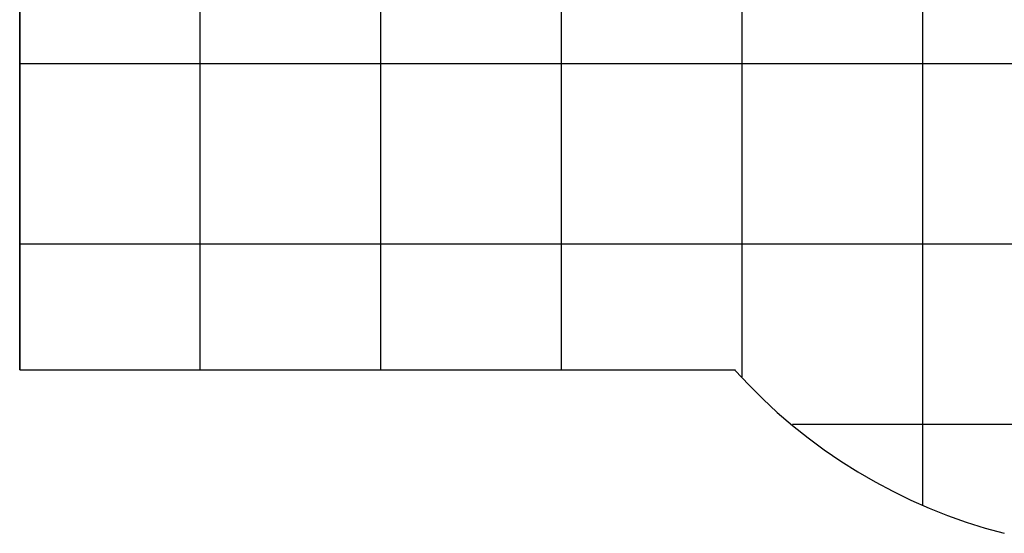
# Model space of a CAD drawing. Extents: x -85 to 85, y -69 to 27.
# Drawn here: x -85 to -58, y -26 to -12 of the extents above; entities that cross this region are included whole.
import ezdxf

# ---------------------------------------------------------------- set-up
doc = ezdxf.new("R2010")
doc.units = 0
for name, pattern in [('NEW_LINE77', [0]), ('NEW_LINE78', [0]), ('NEW_LINE89', [0]), ('NEW_LINE90', [0])]:
    doc.linetypes.add(name, pattern=pattern)
doc.layers.get('0').update_dxf_attribs({"linetype": 'CONTINUOUS'})

msp = doc.modelspace()

# ---------------------------------------------------------------- linework, layer by layer
at = {"color": 0}
for points in [[(-60.3182, -25.4082), (-60.3182, 7.5004)], [(-65.3202, -21.857), (-65.3202, 3.9494)], [(-85.3282, -21.6589), (-85.3282, 3.7513)], [(-80.3263, -21.6589), (-80.3263, 3.7513)], [(-75.3242, -21.6589), (-75.3242, 3.7513)], [(-70.3222, -21.6589), (-70.3222, 3.7513)], [(75.0116, -13.1748), (-85.3282, -13.1748)], [(73.0987, -18.1768), (-85.3282, -18.1768)], [(69.0858, -23.1787), (-63.9273, -23.1787)]]:
    msp.add_lwpolyline(points, dxfattribs=at)
at = {"color": 0, "linetype": 'NEW_LINE89'}
msp.add_lwpolyline([(-85.3282, 3.7513), (-85.3282, -21.6589)], dxfattribs=at)
at = {"color": 0, "linetype": 'NEW_LINE90'}
msp.add_lwpolyline([(-85.3282, -21.6589), (-65.5006, -21.6589)], dxfattribs=at)
at = {"color": 0, "linetype": 'NEW_LINE77'}
msp.add_lwpolyline([(-65.5116, -21.6783), (-65.5116, -21.6783), (-65.14, -22.0786), (-64.7516, -22.466), (-64.3472, -22.8398), (-63.9279, -23.1995), (-63.4943, -23.5443), (-63.0478, -23.8738), (-62.589, -24.1874), (-62.1191, -24.4845), (-61.6387, -24.7642), (-61.149, -25.0263), (-60.6508, -25.27), (-60.1453, -25.4948), (-59.6331, -25.6998), (-59.1154, -25.8848), (-58.5931, -26.049), (-58.0672, -26.1919)], dxfattribs=at)
at = {"color": 0, "linetype": 'NEW_LINE78'}
msp.add_lwpolyline([(-65.5116, -21.6783), (-65.5116, -21.6783), (-65.14, -22.0786), (-64.7516, -22.466), (-64.3472, -22.8398), (-63.9279, -23.1995), (-63.4943, -23.5443), (-63.0478, -23.8738), (-62.589, -24.1874), (-62.1191, -24.4845), (-61.6387, -24.7642), (-61.149, -25.0263), (-60.6508, -25.27), (-60.1453, -25.4948), (-59.6331, -25.6998), (-59.1154, -25.8848), (-58.5931, -26.049), (-58.0672, -26.1919)], dxfattribs=at)

doc.saveas('drawing.dxf')
